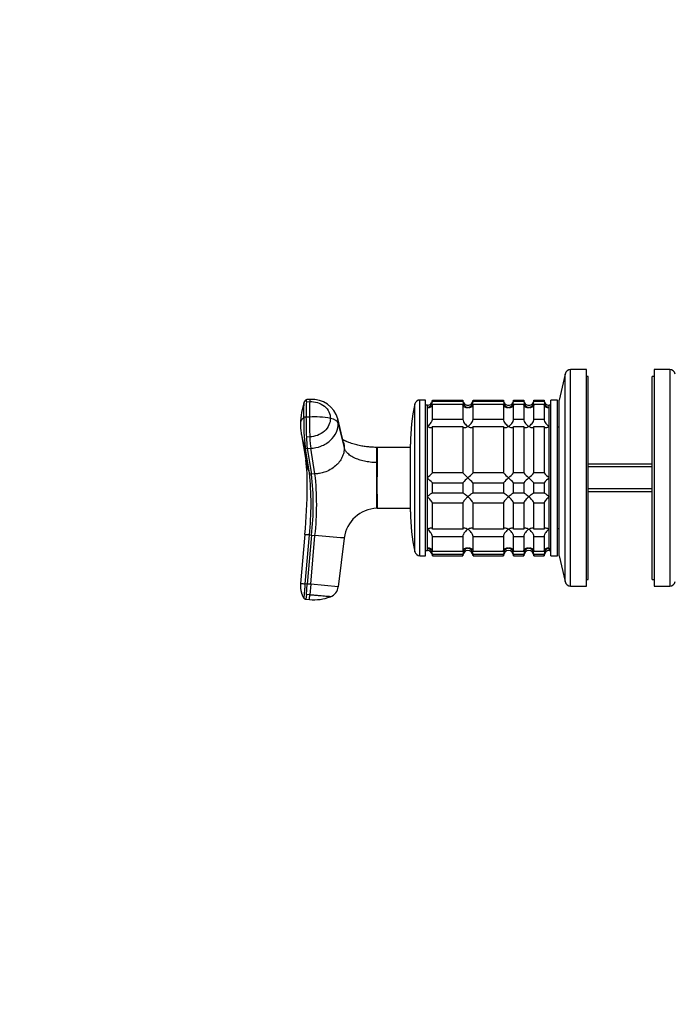
# Model space of a CAD drawing. Units: millimetres. Extents: x 0 to 777, y 0 to 1164.
# Drawn here: x 0 to 194, y 582 to 873 of the extents above; entities that cross this region are included whole.
import ezdxf
from ezdxf import colors
from ezdxf.entities.mleader import LeaderData, LeaderLine
from ezdxf.math import Vec2, Vec3

# ---------------------------------------------------------------- set-up
doc = ezdxf.new("R2010")
doc.units = ezdxf.units.MM
doc.layers.add('DV4_Défaut', color=7, linetype='Continuous')
doc.layers.add('Défaut', color=7, linetype='Continuous')

# ---------------------------------------------------------------- blocks, each defined once
blk = doc.blocks.new('_DOT')
at = {"color": 0}
blk.add_line((0, 0), (-1, 0), dxfattribs=at)
at = {"color": 0, "const_width": 0.333}
blk.add_lwpolyline([(-0.1665, 0, 1), (0.1665, 0, 1)], format="xyb", close=True, dxfattribs=at)
blk = doc.blocks.new('SE3')
at = {"layer": 'DV4_Défaut', "color": 7, "linetype": 'Continuous'}
for p, q in [((161.2, 768.32), (159.5, 760.65)), ((161.2, 706.98), (161.2, 768.32)), ((162.86, 705.65), (162.86, 769.65)), ((167.5, 769.65), (162.86, 769.65)), ((167.5, 705.65), (167.5, 769.65)), ((187.5, 769.65), (187.5, 705.65)), ((192.14, 769.65), (187.5, 769.65)), ((192.14, 769.65), (192.14, 705.65)), ((168, 767.65), (167.5, 767.65)), ((168, 707.65), (168, 767.65)), ((187, 707.65), (187, 767.65)), ((187.5, 767.65), (187, 767.65)), ((84.75, 760.13), (85.75, 760.17)), ((85.87, 760.82), (84.88, 760.77)), ((84.88, 760.77), (84.88, 760.77)), ((118.3, 714.65), (118.3, 760.65)), ((120, 760.65), (118.3, 760.65)), ((120, 714.65), (120, 760.65)), ((122, 760.21), (122, 760.6)), ((122, 760.6), (131, 760.6)), ((131, 760.21), (122, 760.21)), ((131, 760.6), (131, 760.21)), ((134, 760.21), (134, 760.6)), ((134, 760.6), (143, 760.6)), ((143, 760.21), (134, 760.21)), ((143, 760.6), (143, 760.21)), ((146, 760.21), (146, 760.6)), ((146, 760.6), (149, 760.6)), ((149, 760.21), (146, 760.21)), ((149, 760.6), (149, 760.21)), ((152, 760.21), (152, 760.6)), ((152, 760.6), (155, 760.6)), ((155, 760.21), (152, 760.21)), ((155, 760.6), (155, 760.21)), ((157, 714.65), (157, 760.65)), ((159, 760.65), (157, 760.65)), ((159, 714.65), (159, 760.65)), ((159.5, 714.65), (159.5, 760.65)), ((116.83, 715.82), (116.83, 759.49)), ((120.5, 759.15), (120, 759.15)), ((120.5, 716.15), (120.5, 759.15)), ((120.5, 758.42), (120.5, 759.15)), ((120.5, 752.86), (120.5, 758.42)), ((122, 754.94), (122, 759.43)), ((122, 759.43), (131, 759.43)), ((131, 759.43), (131, 754.94)), ((134, 754.94), (134, 759.43)), ((134, 759.43), (143, 759.43)), ((143, 759.43), (143, 754.94)), ((146, 754.94), (146, 759.43)), ((146, 759.43), (149, 759.43)), ((149, 759.43), (149, 754.94)), ((152, 754.94), (152, 759.43)), ((152, 759.43), (155, 759.43)), ((155, 759.43), (155, 754.94)), ((156.5, 716.15), (156.5, 759.15)), ((157, 759.15), (156.5, 759.15)), ((156.5, 758.42), (156.5, 759.15)), ((156.5, 752.86), (156.5, 758.42)), ((85.63, 755.63), (84.63, 755.58)), ((95.76, 748.03), (94.01, 755.15)), ((131, 754.94), (122, 754.94)), ((143, 754.94), (134, 754.94)), ((149, 754.94), (146, 754.94)), ((155, 754.94), (152, 754.94)), ((94.17, 753.74), (95.94, 746.54)), ((120.5, 737.65), (120.5, 752.86)), ((122, 739.15), (122, 752.82)), ((122, 752.82), (131, 752.82)), ((131, 752.82), (131, 739.15)), ((134, 739.15), (134, 752.82)), ((134, 752.82), (143, 752.82)), ((143, 752.82), (143, 739.15)), ((146, 739.15), (146, 752.82)), ((146, 752.82), (149, 752.82)), ((149, 752.82), (149, 739.15)), ((152, 739.15), (152, 752.82)), ((152, 752.82), (155, 752.82)), ((155, 752.82), (155, 739.15)), ((156.5, 737.65), (156.5, 752.86)), ((159.5, 752.65), (159, 752.65)), ((83.28, 750.38), (84.57, 742.87)), ((85.75, 749.74), (84.75, 749.7)), ((85.62, 739.14), (84.35, 746.72)), ((85.02, 746.34), (86.02, 746.38)), ((85.02, 746.34), (86.29, 738.75)), ((87.28, 738.8), (86.02, 746.38)), ((105.58, 742.15), (105.58, 746.65)), ((115.5, 746.6), (105.63, 746.65)), ((115.5, 727.65), (115.5, 747.65)), ((105.58, 728.65), (105.58, 742.15)), ((105.58, 742.15), (105.64, 742.15)), ((187, 741.65), (168, 741.65)), ((187, 740.89), (168, 740.89)), ((87.28, 738.8), (86.29, 738.75)), ((120.5, 732.09), (120.5, 737.65)), ((131, 739.15), (122, 739.15)), ((143, 739.15), (134, 739.15)), ((149, 739.15), (146, 739.15)), ((155, 739.15), (152, 739.15)), ((156.5, 732.09), (156.5, 737.65)), ((122, 736.15), (131, 736.15)), ((122, 733.16), (122, 736.15)), ((131, 736.15), (131, 733.16)), ((134, 736.15), (143, 736.15)), ((134, 733.16), (134, 736.15)), ((143, 736.15), (143, 733.16)), ((146, 736.15), (149, 736.15)), ((146, 733.16), (146, 736.15)), ((149, 736.15), (149, 733.16)), ((152, 736.15), (155, 736.15)), ((152, 733.16), (152, 736.15)), ((155, 736.15), (155, 733.16)), ((187, 734.42), (168, 734.42)), ((168, 733.65), (187, 733.65)), ((120.5, 722.45), (120.5, 732.09)), ((131, 733.16), (122, 733.16)), ((143, 733.16), (134, 733.16)), ((149, 733.16), (146, 733.16)), ((155, 733.16), (152, 733.16)), ((156.5, 722.45), (156.5, 732.09)), ((105.64, 728.66), (105.58, 728.65)), ((105.64, 728.66), (115.5, 728.71)), ((122, 722.48), (122, 730.26)), ((122, 730.26), (131, 730.26)), ((131, 730.26), (131, 722.48)), ((134, 722.48), (134, 730.26)), ((134, 730.26), (143, 730.26)), ((143, 730.26), (143, 722.48)), ((146, 722.48), (146, 730.26)), ((146, 730.26), (149, 730.26)), ((149, 730.26), (149, 722.48)), ((152, 722.48), (152, 730.26)), ((152, 730.26), (155, 730.26)), ((155, 730.26), (155, 722.48)), ((120.5, 716.89), (120.5, 722.45)), ((131, 722.48), (122, 722.48)), ((143, 722.48), (134, 722.48)), ((149, 722.48), (146, 722.48)), ((155, 722.48), (152, 722.48)), ((156.5, 716.89), (156.5, 722.45)), ((159, 722.65), (159.5, 722.65)), ((84.3, 720.89), (83.03, 706.45)), ((84.35, 706.33), (85.62, 720.77)), ((86.29, 720.72), (85.02, 706.27)), ((85.62, 720.77), (86.29, 720.72)), ((86.02, 706.19), (87.28, 720.63)), ((86.29, 720.72), (87.28, 720.63)), ((95.94, 719.87), (94.17, 705.47)), ((122, 715.87), (122, 720.36)), ((122, 720.36), (131, 720.36)), ((131, 720.36), (131, 715.87)), ((134, 715.87), (134, 720.36)), ((134, 720.36), (143, 720.36)), ((143, 720.36), (143, 715.87)), ((146, 715.87), (146, 720.36)), ((146, 720.36), (149, 720.36)), ((149, 720.36), (149, 715.87)), ((152, 715.87), (152, 720.36)), ((152, 720.36), (155, 720.36)), ((155, 720.36), (155, 715.87)), ((120, 716.15), (120.5, 716.15)), ((120.5, 716.89), (120.5, 716.15)), ((156.5, 716.89), (156.5, 716.15)), ((156.5, 716.15), (157, 716.15)), ((118.3, 714.65), (120, 714.65)), ((131, 715.87), (122, 715.87)), ((122, 715.1), (122, 714.65)), ((122, 715.1), (131, 715.1)), ((122, 714.65), (131, 714.65)), ((131, 714.65), (131, 715.1)), ((143, 715.87), (134, 715.87)), ((134, 715.1), (134, 714.65)), ((134, 715.1), (143, 715.1)), ((134, 714.65), (143, 714.65)), ((143, 714.65), (143, 715.1)), ((149, 715.87), (146, 715.87)), ((146, 715.1), (146, 714.65)), ((146, 715.1), (149, 715.1)), ((146, 714.65), (149, 714.65)), ((149, 714.65), (149, 715.1)), ((155, 715.87), (152, 715.87)), ((152, 715.1), (152, 714.65)), ((152, 715.1), (155, 715.1)), ((152, 714.65), (155, 714.65)), ((155, 714.65), (155, 715.1)), ((157, 714.65), (159, 714.65)), ((159.5, 714.65), (161.2, 706.98)), ((167.5, 707.65), (168, 707.65)), ((187, 707.65), (187.5, 707.65)), ((85.02, 706.27), (84.35, 706.33)), ((84.75, 703.13), (85.02, 706.27)), ((86.02, 706.19), (85.02, 706.27)), ((86.02, 706.19), (85.75, 703.04)), ((94.17, 705.47), (86.02, 706.19)), ((162.86, 705.65), (167.5, 705.65)), ((187.5, 705.65), (192.14, 705.65)), ((84.75, 703.13), (84.63, 701.79)), ((84.63, 701.79), (85.63, 701.7)), ((85.75, 703.04), (84.75, 703.13))]:
    blk.add_line(p, q, dxfattribs=at)
for centre, radius, start, end in [((162.86, 767.95), 1.7, 90, 167.5), ((192.14, 767.95), 1.7, 12.5, 90), ((102.72, 753.57), 19.73, 160.2029, 179.855), ((84.89, 760.01), 0.768, 91.1436, 161.5409), ((158.85, 755.94), 74.21, 176.7669, 180.2765), ((159.92, 755.98), 74.3, 176.7692, 180.2746), ((86.49, 753.03), 7.81, 15.3922, 94.5223), ((118.3, 759.15), 1.5, 90, 167.097), ((120.54, 760.61), 1.46, 268.466, 359.6349), ((120.04, 760.33), 1.96, 283.4573, 356.6069), ((132.46, 760.61), 1.46, 180.3075, 271.5917), ((132.95, 760.33), 1.96, 183.4475, 256.4883), ((132.54, 760.61), 1.46, 268.466, 359.6349), ((132.04, 760.33), 1.96, 283.4573, 356.6069), ((144.46, 760.61), 1.46, 180.3075, 271.5917), ((144.95, 760.33), 1.96, 183.4475, 256.4883), ((144.54, 760.61), 1.46, 268.466, 359.6349), ((144.04, 760.33), 1.96, 283.4573, 356.6069), ((150.46, 760.61), 1.46, 180.3075, 271.5917), ((150.95, 760.33), 1.96, 183.4475, 256.4883), ((150.54, 760.61), 1.46, 268.466, 359.6349), ((150.04, 760.33), 1.96, 283.4573, 356.6069), ((156.46, 760.61), 1.46, 180.3075, 271.5917), ((156.95, 760.33), 1.96, 183.3931, 256.5427), ((168.5, 747.65), 53, 167.097, 180), ((99.76, 753.42), 16.75, 178.6785, 188.6543), ((156.07, 754.14), 72.1, 178.9708, 185.9007), ((244.47, 755.83), 159.84, 180.0871, 182.1965), ((87.06, 729.67), 26, 79.4094, 93.1595), ((245.36, 755.87), 159.73, 180.0861, 182.197), ((99.87, 753.25), 16.84, 188.0205, 189.7956), ((99.87, 753.25), 16.84, 189.7956, 202.7918), ((115.11, 750.49), 30.37, 181.4904, 187.8587), ((84.96, 747.02), 0.684, 205.7224, 275.0861), ((105.62, 746.88), 0.233, 260.0528, 271.9902), ((102.78, 746.01), 18.49, 189.5986, 201.8099), ((36.93, 736.25), 48.09, 358.7019, 7.882), ((758.41, 735.4), 652.8, 179.40788, 180.59212), ((2.53, 729.96), 83.6, 353.6939, 6.3061), ((86.23, 739.42), 0.668, 204.5788, 275.2069), ((4.56, 729.73), 82.22, 353.7035, 6.2965), ((4.8, 729.71), 82.99, 353.7159, 6.2841), ((102.38, 757.28), 26.71, 312.7095, 317.26), ((101.38, 717.02), 28.12, 42.8545, 47.176), ((151.61, 758.28), 28.12, 222.8545, 227.176), ((150.61, 718.03), 26.71, 132.7095, 137.26), ((114.38, 757.28), 26.71, 312.7095, 317.26), ((113.38, 717.02), 28.12, 42.8545, 47.176), ((163.61, 758.28), 28.12, 222.8545, 227.176), ((162.61, 718.03), 26.71, 132.7095, 137.26), ((126.38, 757.28), 26.71, 312.7095, 317.26), ((125.38, 717.02), 28.12, 42.8545, 47.176), ((169.61, 758.28), 28.12, 222.8545, 227.176), ((168.61, 718.03), 26.71, 132.7095, 137.26), ((132.38, 757.28), 26.71, 312.7095, 317.26), ((131.38, 717.02), 28.12, 42.8545, 47.176), ((175.61, 758.28), 28.12, 222.8545, 227.176), ((174.61, 718.03), 26.71, 132.7095, 137.26), ((-107.56, 737.67), 192.59, 355.0023, 359.2545), ((105.87, 718.65), 10, 91.6638, 172.9837), ((168.5, 727.65), 53, 180, 192.903), ((65.24, 495.48), 226.21, 84.8316, 85.168), ((-474.05, -5745.78), 6490.73, 84.962022, 85.038743), ((120.04, 714.98), 1.96, 3.3931, 76.5427), ((120.5, 714.65), 1.5, 0, 90), ((132.95, 714.98), 1.96, 103.4573, 176.6069), ((132.5, 714.65), 1.5, 0, 180), ((132.04, 714.98), 1.96, 3.4475, 76.4883), ((144.95, 714.98), 1.96, 103.4573, 176.6069), ((144.5, 714.65), 1.5, 0, 180), ((144.04, 714.98), 1.96, 3.4475, 76.4883), ((150.95, 714.98), 1.96, 103.4573, 176.6069), ((150.5, 714.65), 1.5, 0, 180), ((150.04, 714.98), 1.96, 3.4475, 76.4883), ((156.95, 714.98), 1.96, 103.4573, 176.6069), ((156.5, 714.65), 1.5, 90, 180), ((118.3, 716.15), 1.5, 192.903, 270), ((90.18, 705.72), 7.18, 174.203, 196.8721), ((90.34, 782.33), 76.24, 264.5036, 265.4956), ((90.6, 705.89), 3.6, 290.1903, 353.3378), ((162.86, 707.35), 1.7, 192.5, 270), ((192.14, 707.35), 1.7, 270, 347.5), ((89.85, 705.59), 6.83, 192.7885, 193.0798), ((89.85, 705.58), 6.82, 192.8801, 210.6912), ((90.18, 705.72), 7.18, 206.7779, 210.3009), ((-808.04, 780.56), 897.15, 354.95703, 355.04293), ((87.06, 715.03), 13.41, 263.8893, 290.9108)]:
    blk.add_arc(centre, radius, start, end, dxfattribs=at)
for centre, major_axis, ratio, start_param, end_param in [((86.03, 757.22), (0.16, -3.6), 0.075479, 3.141121, 3.747485), ((90.6, 753.53), (3.6, 0), 0.5, 0.116277, 1.21841), ((86.03, 749.45), (-0.16, 3.6), 0.075479, 1.485198, 2.587331)]:
    blk.add_ellipse(centre, major_axis=major_axis, ratio=ratio, start_param=start_param, end_param=end_param, dxfattribs=at)
for points, knots in [([(83.98, 755.43), (83.98, 755.77), (83.98, 756.45), (83.99, 757.4), (84.02, 758.28), (84.05, 758.95), (84.07, 759.44), (84.1, 759.91), (84.13, 760.17), (84.16, 760.25), (84.17, 760.26)], [0, 0, 0, 0, 0.163854, 0.327739, 0.491706, 0.655494, 0.737455, 0.819373, 0.982442, 1, 1, 1, 1]), ([(84.75, 760.13), (84.75, 760.16), (84.75, 760.18), (84.77, 760.44), (84.8, 760.6), (84.84, 760.75), (84.86, 760.77), (84.88, 760.78)], [0, 0, 0, 0, 0.068512, 0.068512, 0.652174, 0.652174, 1, 1, 1, 1]), ([(85.75, 760.17), (86.51, 760.2), (88.11, 760.01), (90.18, 758.94), (91.54, 757.23), (91.84, 755.88), (91.84, 755.22)], [0, 0, 0, 0, 0.241287, 0.501912, 0.76133, 1, 1, 1, 1]), ([(122, 759.43), (122, 759.32), (121.98, 759.21), (121.93, 759.01), (121.89, 758.92), (121.74, 758.69), (121.61, 758.57), (121.32, 758.42), (121.16, 758.38), (120.92, 758.37), (120.83, 758.37), (120.67, 758.38), (120.58, 758.4), (120.5, 758.42)], [0, 0, 0, 0, 0.125, 0.125, 0.25, 0.25, 0.5, 0.5, 0.75, 0.75, 0.875, 0.875, 1, 1, 1, 1]), ([(132.5, 758.42), (132.41, 758.4), (132.33, 758.38), (132.16, 758.37), (132.08, 758.37), (131.83, 758.38), (131.67, 758.42), (131.38, 758.57), (131.25, 758.69), (131.1, 758.92), (131.06, 759.01), (131.01, 759.21), (131, 759.32), (131, 759.43)], [0, 0, 0, 0, 0.125, 0.125, 0.25, 0.25, 0.5, 0.5, 0.75, 0.75, 0.875, 0.875, 1, 1, 1, 1]), ([(134, 759.43), (134, 759.21), (133.94, 759), (133.74, 758.69), (133.61, 758.57), (133.32, 758.42), (133.16, 758.38), (132.83, 758.36), (132.67, 758.38), (132.5, 758.42)], [0, 0, 0, 0, 0.25, 0.25, 0.5, 0.5, 0.75, 0.75, 1, 1, 1, 1]), ([(144.5, 758.42), (144.41, 758.4), (144.33, 758.38), (144.16, 758.37), (144.08, 758.37), (143.83, 758.38), (143.67, 758.42), (143.38, 758.57), (143.25, 758.69), (143.1, 758.92), (143.06, 759.01), (143.01, 759.21), (143, 759.32), (143, 759.43)], [0, 0, 0, 0, 0.125, 0.125, 0.25, 0.25, 0.5, 0.5, 0.75, 0.75, 0.875, 0.875, 1, 1, 1, 1]), ([(146, 759.43), (146, 759.21), (145.94, 759), (145.74, 758.69), (145.61, 758.57), (145.32, 758.42), (145.16, 758.38), (144.83, 758.36), (144.67, 758.38), (144.5, 758.42)], [0, 0, 0, 0, 0.25, 0.25, 0.5, 0.5, 0.75, 0.75, 1, 1, 1, 1]), ([(150.5, 758.42), (150.41, 758.4), (150.33, 758.38), (150.16, 758.37), (150.08, 758.37), (149.83, 758.38), (149.67, 758.42), (149.38, 758.57), (149.25, 758.69), (149.1, 758.92), (149.06, 759.01), (149.01, 759.21), (149, 759.32), (149, 759.43)], [0, 0, 0, 0, 0.125, 0.125, 0.25, 0.25, 0.5, 0.5, 0.75, 0.75, 0.875, 0.875, 1, 1, 1, 1]), ([(152, 759.43), (152, 759.21), (151.94, 759), (151.74, 758.69), (151.61, 758.57), (151.32, 758.42), (151.16, 758.38), (150.83, 758.36), (150.67, 758.38), (150.5, 758.42)], [0, 0, 0, 0, 0.25, 0.25, 0.5, 0.5, 0.75, 0.75, 1, 1, 1, 1]), ([(156.5, 758.42), (156.41, 758.4), (156.33, 758.38), (156.16, 758.37), (156.08, 758.37), (155.83, 758.38), (155.67, 758.42), (155.38, 758.57), (155.25, 758.69), (155.1, 758.92), (155.06, 759.01), (155.01, 759.21), (155, 759.32), (155, 759.43)], [0, 0, 0, 0, 0.125, 0.125, 0.25, 0.25, 0.5, 0.5, 0.75, 0.75, 0.875, 0.875, 1, 1, 1, 1]), ([(83.98, 755.43), (83.88, 755.34), (83.51, 755.01), (83.15, 754.46), (83, 753.93), (83, 753.68), (83, 753.62)], [0, 0, 0, 0, 0.162273, 0.602417, 0.899626, 1, 1, 1, 1]), ([(91.84, 755.22), (91.84, 754.57), (91.54, 753.2), (90.18, 751.37), (88.11, 750.11), (86.51, 749.78), (85.75, 749.74)], [0, 0, 0, 0, 0.23867, 0.498088, 0.758713, 1, 1, 1, 1]), ([(120.5, 752.86), (120.58, 752.91), (120.67, 752.98), (120.83, 753.11), (120.92, 753.18), (121.16, 753.41), (121.32, 753.58), (121.61, 753.94), (121.74, 754.15), (121.89, 754.46), (121.93, 754.56), (121.98, 754.76), (122, 754.86), (122, 754.94)], [0, 0, 0, 0, 0.125, 0.125, 0.25, 0.25, 0.5, 0.5, 0.75, 0.75, 0.875, 0.875, 1, 1, 1, 1]), ([(131, 754.94), (131, 754.77), (131.06, 754.56), (131.25, 754.15), (131.38, 753.95), (131.82, 753.39), (132.16, 753.08), (132.5, 752.86)], [0, 0, 0, 0, 0.25, 0.25, 0.5, 0.5, 1, 1, 1, 1]), ([(132.5, 752.86), (132.58, 752.91), (132.67, 752.98), (132.83, 753.11), (132.92, 753.18), (133.16, 753.41), (133.32, 753.58), (133.61, 753.94), (133.74, 754.14), (133.89, 754.46), (133.93, 754.56), (133.98, 754.76), (134, 754.85), (134, 754.94)], [0, 0, 0, 0, 0.125, 0.125, 0.25, 0.25, 0.5, 0.5, 0.75, 0.75, 0.875, 0.875, 1, 1, 1, 1]), ([(143, 754.94), (143, 754.77), (143.06, 754.56), (143.25, 754.15), (143.38, 753.95), (143.82, 753.39), (144.16, 753.08), (144.5, 752.86)], [0, 0, 0, 0, 0.25, 0.25, 0.5, 0.5, 1, 1, 1, 1]), ([(144.5, 752.86), (144.58, 752.91), (144.67, 752.98), (144.83, 753.11), (144.92, 753.18), (145.16, 753.41), (145.32, 753.58), (145.61, 753.94), (145.74, 754.14), (145.89, 754.46), (145.93, 754.56), (145.98, 754.76), (146, 754.85), (146, 754.94)], [0, 0, 0, 0, 0.125, 0.125, 0.25, 0.25, 0.5, 0.5, 0.75, 0.75, 0.875, 0.875, 1, 1, 1, 1]), ([(149, 754.94), (149, 754.77), (149.06, 754.56), (149.25, 754.15), (149.38, 753.95), (149.82, 753.39), (150.16, 753.08), (150.5, 752.86)], [0, 0, 0, 0, 0.25, 0.25, 0.5, 0.5, 1, 1, 1, 1]), ([(150.5, 752.86), (150.58, 752.91), (150.67, 752.98), (150.83, 753.11), (150.92, 753.18), (151.16, 753.41), (151.32, 753.58), (151.61, 753.94), (151.74, 754.14), (151.89, 754.46), (151.93, 754.56), (151.98, 754.76), (152, 754.85), (152, 754.94)], [0, 0, 0, 0, 0.125, 0.125, 0.25, 0.25, 0.5, 0.5, 0.75, 0.75, 0.875, 0.875, 1, 1, 1, 1]), ([(155, 754.94), (155, 754.77), (155.06, 754.56), (155.25, 754.15), (155.38, 753.95), (155.82, 753.39), (156.16, 753.08), (156.5, 752.86)], [0, 0, 0, 0, 0.25, 0.25, 0.5, 0.5, 1, 1, 1, 1]), ([(86.02, 746.38), (87.04, 746.43), (89.17, 746.87), (91.94, 748.55), (93.77, 751.01), (94.18, 752.86), (94.17, 753.74)], [0, 0, 0, 0, 0.241287, 0.501912, 0.76133, 1, 1, 1, 1]), ([(122, 752.82), (122, 752.66), (121.94, 752.54), (121.74, 752.42), (121.61, 752.4), (121.17, 752.46), (120.83, 752.63), (120.5, 752.86)], [0, 0, 0, 0, 0.25, 0.25, 0.5, 0.5, 1, 1, 1, 1]), ([(132.5, 752.86), (132.41, 752.8), (132.33, 752.74), (132.16, 752.65), (132.08, 752.61), (131.83, 752.5), (131.67, 752.44), (131.38, 752.4), (131.25, 752.42), (131.1, 752.51), (131.06, 752.56), (131.01, 752.67), (131, 752.74), (131, 752.82)], [0, 0, 0, 0, 0.125, 0.125, 0.25, 0.25, 0.5, 0.5, 0.75, 0.75, 0.875, 0.875, 1, 1, 1, 1]), ([(134, 752.82), (134, 752.74), (133.98, 752.67), (133.93, 752.56), (133.89, 752.51), (133.74, 752.42), (133.61, 752.4), (133.32, 752.44), (133.16, 752.5), (132.92, 752.61), (132.83, 752.65), (132.67, 752.74), (132.58, 752.8), (132.5, 752.86)], [0, 0, 0, 0, 0.125, 0.125, 0.25, 0.25, 0.5, 0.5, 0.75, 0.75, 0.875, 0.875, 1, 1, 1, 1]), ([(144.5, 752.86), (144.41, 752.8), (144.33, 752.74), (144.16, 752.65), (144.08, 752.61), (143.83, 752.5), (143.67, 752.44), (143.38, 752.4), (143.25, 752.42), (143.1, 752.51), (143.06, 752.56), (143.01, 752.67), (143, 752.74), (143, 752.82)], [0, 0, 0, 0, 0.125, 0.125, 0.25, 0.25, 0.5, 0.5, 0.75, 0.75, 0.875, 0.875, 1, 1, 1, 1]), ([(146, 752.82), (146, 752.74), (145.98, 752.67), (145.93, 752.56), (145.89, 752.51), (145.74, 752.42), (145.61, 752.4), (145.32, 752.44), (145.16, 752.5), (144.92, 752.61), (144.83, 752.65), (144.67, 752.74), (144.58, 752.8), (144.5, 752.86)], [0, 0, 0, 0, 0.125, 0.125, 0.25, 0.25, 0.5, 0.5, 0.75, 0.75, 0.875, 0.875, 1, 1, 1, 1]), ([(150.5, 752.86), (150.41, 752.8), (150.33, 752.74), (150.16, 752.65), (150.08, 752.61), (149.83, 752.5), (149.67, 752.44), (149.38, 752.4), (149.25, 752.42), (149.1, 752.51), (149.06, 752.56), (149.01, 752.67), (149, 752.74), (149, 752.82)], [0, 0, 0, 0, 0.125, 0.125, 0.25, 0.25, 0.5, 0.5, 0.75, 0.75, 0.875, 0.875, 1, 1, 1, 1]), ([(152, 752.82), (152, 752.74), (151.98, 752.67), (151.93, 752.56), (151.89, 752.51), (151.74, 752.42), (151.61, 752.4), (151.32, 752.44), (151.16, 752.5), (150.92, 752.61), (150.83, 752.65), (150.67, 752.74), (150.58, 752.8), (150.5, 752.86)], [0, 0, 0, 0, 0.125, 0.125, 0.25, 0.25, 0.5, 0.5, 0.75, 0.75, 0.875, 0.875, 1, 1, 1, 1]), ([(156.5, 752.86), (156.41, 752.8), (156.33, 752.74), (156.16, 752.65), (156.08, 752.61), (155.83, 752.5), (155.67, 752.44), (155.38, 752.4), (155.25, 752.42), (155.1, 752.51), (155.06, 752.56), (155.01, 752.67), (155, 752.74), (155, 752.82)], [0, 0, 0, 0, 0.125, 0.125, 0.25, 0.25, 0.5, 0.5, 0.75, 0.75, 0.875, 0.875, 1, 1, 1, 1]), ([(105.58, 746.65), (105.35, 746.66), (104.95, 746.67), (104.32, 746.69), (103.76, 746.73), (103.16, 746.78), (102.51, 746.85), (101.8, 746.95), (101.09, 747.06), (100.11, 747.26), (98.84, 747.58), (97.67, 747.97), (96.87, 748.29), (96.49, 748.46), (96.22, 748.58), (96.05, 748.66), (95.96, 748.7), (95.88, 748.74), (95.78, 748.79), (95.66, 748.85), (95.59, 748.88), (95.55, 748.9), (95.54, 748.9)], [0, 0, 0, 0, 0.058227, 0.115922, 0.16753, 0.213054, 0.279507, 0.342968, 0.408297, 0.475484, 0.615489, 0.763447, 0.810661, 0.84822, 0.876109, 0.891073, 0.89792, 0.904936, 0.920533, 0.939641, 0.976608, 1, 1, 1, 1]), ([(95.76, 748.03), (95.77, 748.02), (95.82, 747.78), (95.92, 747.29), (95.93, 746.8), (95.94, 746.54)], [0, 0, 0, 0, 0.027941, 0.480757, 1, 1, 1, 1]), ([(95.94, 746.54), (95.93, 746.28), (95.92, 745.79), (95.74, 744.82), (95.32, 743.65), (94.5, 742.32), (93.34, 741.09), (91.85, 740.03), (90.23, 739.31), (88.91, 738.98), (87.98, 738.84), (87.52, 738.81), (87.28, 738.8)], [0, 0, 0, 0, 0.066901, 0.125247, 0.249727, 0.375914, 0.501967, 0.646229, 0.790365, 0.897641, 0.948202, 1, 1, 1, 1]), ([(105.58, 742.15), (105.53, 742.16), (105.32, 742.16), (104.81, 742.18), (104.06, 742.23), (103.17, 742.33), (102.02, 742.52), (100.65, 742.85), (99.12, 743.42), (97.77, 744.16), (96.93, 744.87), (96.47, 745.43), (96.23, 745.8), (96.05, 746.17), (95.98, 746.42), (95.94, 746.54)], [0, 0, 0, 0, 0.011861, 0.043932, 0.10809, 0.172002, 0.235732, 0.363783, 0.491777, 0.638045, 0.784259, 0.838847, 0.893473, 0.946381, 1, 1, 1, 1]), ([(105.63, 746.65), (105.63, 746.65), (105.63, 746.65), (105.63, 746.65), (105.64, 746.23), (105.64, 745.05), (105.64, 744.56), (105.65, 743.74), (105.65, 743.44), (105.65, 742.82), (105.63, 742.49), (105.64, 742.15)], [0, 0, 0, 0, 0.000407, 0.000407, 0.500227, 0.500227, 0.750137, 0.750137, 0.875092, 0.875092, 1, 1, 1, 1]), ([(120.5, 732.09), (120.58, 732.17), (120.67, 732.24), (120.83, 732.39), (120.92, 732.47), (121.16, 732.67), (121.32, 732.81), (121.61, 733.02), (121.74, 733.11), (121.89, 733.19), (121.93, 733.2), (121.98, 733.2), (122, 733.19), (122, 733.16)], [0, 0, 0, 0, 0.125, 0.125, 0.25, 0.25, 0.5, 0.5, 0.75, 0.75, 0.875, 0.875, 1, 1, 1, 1]), ([(122, 730.26), (122, 730.3), (121.98, 730.35), (121.93, 730.46), (121.89, 730.53), (121.74, 730.75), (121.61, 730.92), (121.32, 731.26), (121.16, 731.43), (120.92, 731.68), (120.83, 731.76), (120.67, 731.93), (120.58, 732.01), (120.5, 732.09)], [0, 0, 0, 0, 0.125, 0.125, 0.25, 0.25, 0.5, 0.5, 0.75, 0.75, 0.875, 0.875, 1, 1, 1, 1]), ([(131, 733.16), (131, 733.19), (131.01, 733.2), (131.06, 733.2), (131.1, 733.18), (131.25, 733.11), (131.38, 733.02), (131.67, 732.8), (131.83, 732.67), (132.16, 732.4), (132.33, 732.25), (132.5, 732.09)], [0, 0, 0, 0, 0.125, 0.125, 0.25, 0.25, 0.5, 0.5, 0.75, 0.75, 1, 1, 1, 1]), ([(132.5, 732.09), (132.41, 732.01), (132.33, 731.93), (132.16, 731.76), (132.08, 731.68), (131.83, 731.43), (131.67, 731.26), (131.38, 730.92), (131.25, 730.75), (131.1, 730.53), (131.06, 730.46), (131.01, 730.35), (131, 730.3), (131, 730.26)], [0, 0, 0, 0, 0.125, 0.125, 0.25, 0.25, 0.5, 0.5, 0.75, 0.75, 0.875, 0.875, 1, 1, 1, 1]), ([(132.5, 732.09), (132.58, 732.17), (132.67, 732.24), (132.83, 732.39), (132.92, 732.47), (133.16, 732.67), (133.32, 732.81), (133.61, 733.02), (133.74, 733.11), (133.89, 733.19), (133.93, 733.2), (133.98, 733.2), (134, 733.19), (134, 733.16)], [0, 0, 0, 0, 0.125, 0.125, 0.25, 0.25, 0.5, 0.5, 0.75, 0.75, 0.875, 0.875, 1, 1, 1, 1]), ([(134, 730.26), (134, 730.33), (133.94, 730.46), (133.74, 730.75), (133.61, 730.92), (133.32, 731.26), (133.16, 731.43), (132.83, 731.77), (132.67, 731.93), (132.5, 732.09)], [0, 0, 0, 0, 0.25, 0.25, 0.5, 0.5, 0.75, 0.75, 1, 1, 1, 1]), ([(143, 733.16), (143, 733.19), (143.01, 733.2), (143.06, 733.2), (143.1, 733.18), (143.25, 733.11), (143.38, 733.02), (143.67, 732.8), (143.83, 732.67), (144.16, 732.4), (144.33, 732.25), (144.5, 732.09)], [0, 0, 0, 0, 0.125, 0.125, 0.25, 0.25, 0.5, 0.5, 0.75, 0.75, 1, 1, 1, 1]), ([(144.5, 732.09), (144.41, 732.01), (144.33, 731.93), (144.16, 731.76), (144.08, 731.68), (143.83, 731.43), (143.67, 731.26), (143.38, 730.92), (143.25, 730.75), (143.1, 730.53), (143.06, 730.46), (143.01, 730.35), (143, 730.3), (143, 730.26)], [0, 0, 0, 0, 0.125, 0.125, 0.25, 0.25, 0.5, 0.5, 0.75, 0.75, 0.875, 0.875, 1, 1, 1, 1]), ([(144.5, 732.09), (144.58, 732.17), (144.67, 732.24), (144.83, 732.39), (144.92, 732.47), (145.16, 732.67), (145.32, 732.81), (145.61, 733.02), (145.74, 733.11), (145.89, 733.19), (145.93, 733.2), (145.98, 733.2), (146, 733.19), (146, 733.16)], [0, 0, 0, 0, 0.125, 0.125, 0.25, 0.25, 0.5, 0.5, 0.75, 0.75, 0.875, 0.875, 1, 1, 1, 1]), ([(146, 730.26), (146, 730.33), (145.94, 730.46), (145.74, 730.75), (145.61, 730.92), (145.32, 731.26), (145.16, 731.43), (144.83, 731.77), (144.67, 731.93), (144.5, 732.09)], [0, 0, 0, 0, 0.25, 0.25, 0.5, 0.5, 0.75, 0.75, 1, 1, 1, 1]), ([(149, 733.16), (149, 733.19), (149.01, 733.2), (149.06, 733.2), (149.1, 733.18), (149.25, 733.11), (149.38, 733.02), (149.67, 732.8), (149.83, 732.67), (150.16, 732.4), (150.33, 732.25), (150.5, 732.09)], [0, 0, 0, 0, 0.125, 0.125, 0.25, 0.25, 0.5, 0.5, 0.75, 0.75, 1, 1, 1, 1]), ([(150.5, 732.09), (150.41, 732.01), (150.33, 731.93), (150.16, 731.76), (150.08, 731.68), (149.83, 731.43), (149.67, 731.26), (149.38, 730.92), (149.25, 730.75), (149.1, 730.53), (149.06, 730.46), (149.01, 730.35), (149, 730.3), (149, 730.26)], [0, 0, 0, 0, 0.125, 0.125, 0.25, 0.25, 0.5, 0.5, 0.75, 0.75, 0.875, 0.875, 1, 1, 1, 1]), ([(150.5, 732.09), (150.58, 732.17), (150.67, 732.24), (150.83, 732.39), (150.92, 732.47), (151.16, 732.67), (151.32, 732.81), (151.61, 733.02), (151.74, 733.11), (151.89, 733.19), (151.93, 733.2), (151.98, 733.2), (152, 733.19), (152, 733.16)], [0, 0, 0, 0, 0.125, 0.125, 0.25, 0.25, 0.5, 0.5, 0.75, 0.75, 0.875, 0.875, 1, 1, 1, 1]), ([(152, 730.26), (152, 730.33), (151.94, 730.46), (151.74, 730.75), (151.61, 730.92), (151.32, 731.26), (151.16, 731.43), (150.83, 731.77), (150.67, 731.93), (150.5, 732.09)], [0, 0, 0, 0, 0.25, 0.25, 0.5, 0.5, 0.75, 0.75, 1, 1, 1, 1]), ([(155, 733.16), (155, 733.19), (155.01, 733.2), (155.06, 733.2), (155.1, 733.19), (155.25, 733.11), (155.38, 733.02), (155.67, 732.81), (155.83, 732.67), (156.08, 732.47), (156.16, 732.39), (156.33, 732.24), (156.41, 732.17), (156.5, 732.09)], [0, 0, 0, 0, 0.125, 0.125, 0.25, 0.25, 0.5, 0.5, 0.75, 0.75, 0.875, 0.875, 1, 1, 1, 1]), ([(156.5, 732.09), (156.41, 732.01), (156.33, 731.93), (156.16, 731.76), (156.08, 731.68), (155.83, 731.43), (155.67, 731.26), (155.38, 730.92), (155.25, 730.75), (155.1, 730.53), (155.06, 730.46), (155.01, 730.35), (155, 730.3), (155, 730.26)], [0, 0, 0, 0, 0.125, 0.125, 0.25, 0.25, 0.5, 0.5, 0.75, 0.75, 0.875, 0.875, 1, 1, 1, 1]), ([(120.5, 722.45), (120.58, 722.51), (120.67, 722.56), (120.83, 722.66), (120.92, 722.7), (121.16, 722.81), (121.32, 722.86), (121.61, 722.9), (121.74, 722.89), (121.89, 722.79), (121.93, 722.75), (121.98, 722.63), (122, 722.56), (122, 722.48)], [0, 0, 0, 0, 0.125, 0.125, 0.25, 0.25, 0.5, 0.5, 0.75, 0.75, 0.875, 0.875, 1, 1, 1, 1]), ([(122, 720.36), (122, 720.54), (121.94, 720.75), (121.74, 721.16), (121.61, 721.36), (121.17, 721.92), (120.83, 722.22), (120.5, 722.45)], [0, 0, 0, 0, 0.25, 0.25, 0.5, 0.5, 1, 1, 1, 1]), ([(131, 722.48), (131, 722.64), (131.06, 722.76), (131.25, 722.89), (131.38, 722.9), (131.82, 722.84), (132.16, 722.68), (132.5, 722.45)], [0, 0, 0, 0, 0.25, 0.25, 0.5, 0.5, 1, 1, 1, 1]), ([(132.5, 722.45), (132.41, 722.39), (132.33, 722.33), (132.16, 722.2), (132.08, 722.13), (131.83, 721.9), (131.67, 721.73), (131.38, 721.36), (131.25, 721.16), (131.1, 720.85), (131.06, 720.75), (131.01, 720.55), (131, 720.45), (131, 720.36)], [0, 0, 0, 0, 0.125, 0.125, 0.25, 0.25, 0.5, 0.5, 0.75, 0.75, 0.875, 0.875, 1, 1, 1, 1]), ([(132.5, 722.45), (132.58, 722.51), (132.67, 722.56), (132.83, 722.66), (132.92, 722.7), (133.16, 722.81), (133.32, 722.86), (133.61, 722.9), (133.74, 722.89), (133.89, 722.79), (133.93, 722.75), (133.98, 722.63), (134, 722.56), (134, 722.48)], [0, 0, 0, 0, 0.125, 0.125, 0.25, 0.25, 0.5, 0.5, 0.75, 0.75, 0.875, 0.875, 1, 1, 1, 1]), ([(134, 720.36), (134, 720.54), (133.94, 720.75), (133.74, 721.16), (133.61, 721.36), (133.17, 721.92), (132.83, 722.22), (132.5, 722.45)], [0, 0, 0, 0, 0.25, 0.25, 0.5, 0.5, 1, 1, 1, 1]), ([(143, 722.48), (143, 722.64), (143.06, 722.76), (143.25, 722.89), (143.38, 722.9), (143.82, 722.84), (144.16, 722.68), (144.5, 722.45)], [0, 0, 0, 0, 0.25, 0.25, 0.5, 0.5, 1, 1, 1, 1]), ([(144.5, 722.45), (144.41, 722.39), (144.33, 722.33), (144.16, 722.2), (144.08, 722.13), (143.83, 721.9), (143.67, 721.73), (143.38, 721.36), (143.25, 721.16), (143.1, 720.85), (143.06, 720.75), (143.01, 720.55), (143, 720.45), (143, 720.36)], [0, 0, 0, 0, 0.125, 0.125, 0.25, 0.25, 0.5, 0.5, 0.75, 0.75, 0.875, 0.875, 1, 1, 1, 1]), ([(144.5, 722.45), (144.58, 722.51), (144.67, 722.56), (144.83, 722.66), (144.92, 722.7), (145.16, 722.81), (145.32, 722.86), (145.61, 722.9), (145.74, 722.89), (145.89, 722.79), (145.93, 722.75), (145.98, 722.63), (146, 722.56), (146, 722.48)], [0, 0, 0, 0, 0.125, 0.125, 0.25, 0.25, 0.5, 0.5, 0.75, 0.75, 0.875, 0.875, 1, 1, 1, 1]), ([(146, 720.36), (146, 720.54), (145.94, 720.75), (145.74, 721.16), (145.61, 721.36), (145.17, 721.92), (144.83, 722.22), (144.5, 722.45)], [0, 0, 0, 0, 0.25, 0.25, 0.5, 0.5, 1, 1, 1, 1]), ([(149, 722.48), (149, 722.64), (149.06, 722.76), (149.25, 722.89), (149.38, 722.9), (149.82, 722.84), (150.16, 722.68), (150.5, 722.45)], [0, 0, 0, 0, 0.25, 0.25, 0.5, 0.5, 1, 1, 1, 1]), ([(150.5, 722.45), (150.41, 722.39), (150.33, 722.33), (150.16, 722.2), (150.08, 722.13), (149.83, 721.9), (149.67, 721.73), (149.38, 721.36), (149.25, 721.16), (149.1, 720.85), (149.06, 720.75), (149.01, 720.55), (149, 720.45), (149, 720.36)], [0, 0, 0, 0, 0.125, 0.125, 0.25, 0.25, 0.5, 0.5, 0.75, 0.75, 0.875, 0.875, 1, 1, 1, 1]), ([(150.5, 722.45), (150.58, 722.51), (150.67, 722.56), (150.83, 722.66), (150.92, 722.7), (151.16, 722.81), (151.32, 722.86), (151.61, 722.9), (151.74, 722.89), (151.89, 722.79), (151.93, 722.75), (151.98, 722.63), (152, 722.56), (152, 722.48)], [0, 0, 0, 0, 0.125, 0.125, 0.25, 0.25, 0.5, 0.5, 0.75, 0.75, 0.875, 0.875, 1, 1, 1, 1]), ([(152, 720.36), (152, 720.54), (151.94, 720.75), (151.74, 721.16), (151.61, 721.36), (151.17, 721.92), (150.83, 722.22), (150.5, 722.45)], [0, 0, 0, 0, 0.25, 0.25, 0.5, 0.5, 1, 1, 1, 1]), ([(155, 722.48), (155, 722.64), (155.06, 722.76), (155.25, 722.89), (155.38, 722.9), (155.82, 722.84), (156.16, 722.68), (156.5, 722.45)], [0, 0, 0, 0, 0.25, 0.25, 0.5, 0.5, 1, 1, 1, 1]), ([(156.5, 722.45), (156.41, 722.39), (156.33, 722.33), (156.16, 722.2), (156.08, 722.13), (155.83, 721.9), (155.67, 721.73), (155.38, 721.36), (155.25, 721.16), (155.1, 720.85), (155.06, 720.75), (155.01, 720.55), (155, 720.45), (155, 720.36)], [0, 0, 0, 0, 0.125, 0.125, 0.25, 0.25, 0.5, 0.5, 0.75, 0.75, 0.875, 0.875, 1, 1, 1, 1]), ([(120.5, 716.89), (120.58, 716.91), (120.67, 716.92), (120.83, 716.94), (120.92, 716.94), (121.16, 716.92), (121.32, 716.88), (121.61, 716.73), (121.74, 716.62), (121.89, 716.38), (121.93, 716.29), (121.98, 716.09), (122, 715.98), (122, 715.87)], [0, 0, 0, 0, 0.125, 0.125, 0.25, 0.25, 0.5, 0.5, 0.75, 0.75, 0.875, 0.875, 1, 1, 1, 1]), ([(131, 715.87), (131, 716.1), (131.06, 716.3), (131.25, 716.62), (131.38, 716.73), (131.67, 716.88), (131.83, 716.92), (132.16, 716.94), (132.33, 716.93), (132.5, 716.89)], [0, 0, 0, 0, 0.25, 0.25, 0.5, 0.5, 0.75, 0.75, 1, 1, 1, 1]), ([(132.5, 716.89), (132.58, 716.91), (132.67, 716.92), (132.83, 716.94), (132.92, 716.94), (133.16, 716.92), (133.32, 716.88), (133.61, 716.73), (133.74, 716.62), (133.89, 716.38), (133.93, 716.29), (133.98, 716.09), (134, 715.98), (134, 715.87)], [0, 0, 0, 0, 0.125, 0.125, 0.25, 0.25, 0.5, 0.5, 0.75, 0.75, 0.875, 0.875, 1, 1, 1, 1]), ([(143, 715.87), (143, 716.1), (143.06, 716.3), (143.25, 716.62), (143.38, 716.73), (143.67, 716.88), (143.83, 716.92), (144.16, 716.94), (144.33, 716.93), (144.5, 716.89)], [0, 0, 0, 0, 0.25, 0.25, 0.5, 0.5, 0.75, 0.75, 1, 1, 1, 1]), ([(144.5, 716.89), (144.58, 716.91), (144.67, 716.92), (144.83, 716.94), (144.92, 716.94), (145.16, 716.92), (145.32, 716.88), (145.61, 716.73), (145.74, 716.62), (145.89, 716.38), (145.93, 716.29), (145.98, 716.09), (146, 715.98), (146, 715.87)], [0, 0, 0, 0, 0.125, 0.125, 0.25, 0.25, 0.5, 0.5, 0.75, 0.75, 0.875, 0.875, 1, 1, 1, 1]), ([(149, 715.87), (149, 716.1), (149.06, 716.3), (149.25, 716.62), (149.38, 716.73), (149.67, 716.88), (149.83, 716.92), (150.16, 716.94), (150.33, 716.93), (150.5, 716.89)], [0, 0, 0, 0, 0.25, 0.25, 0.5, 0.5, 0.75, 0.75, 1, 1, 1, 1]), ([(150.5, 716.89), (150.58, 716.91), (150.67, 716.92), (150.83, 716.94), (150.92, 716.94), (151.16, 716.92), (151.32, 716.88), (151.61, 716.73), (151.74, 716.62), (151.89, 716.38), (151.93, 716.29), (151.98, 716.09), (152, 715.98), (152, 715.87)], [0, 0, 0, 0, 0.125, 0.125, 0.25, 0.25, 0.5, 0.5, 0.75, 0.75, 0.875, 0.875, 1, 1, 1, 1]), ([(155, 715.87), (155, 715.98), (155.01, 716.09), (155.06, 716.29), (155.1, 716.38), (155.25, 716.62), (155.38, 716.73), (155.67, 716.88), (155.83, 716.92), (156.08, 716.94), (156.16, 716.94), (156.33, 716.92), (156.41, 716.91), (156.5, 716.89)], [0, 0, 0, 0, 0.125, 0.125, 0.25, 0.25, 0.5, 0.5, 0.75, 0.75, 0.875, 0.875, 1, 1, 1, 1]), ([(84.35, 706.33), (84.31, 705.93), (84.28, 705.54), (84.21, 704.8), (84.18, 704.45), (84.13, 703.86), (84.11, 703.61), (84.09, 703.38), (84.09, 703.34), (84.08, 703.26), (84.08, 703.22), (84.07, 703.1), (84.06, 703.02), (84.03, 702.67), (84.01, 702.46), (83.98, 702.17), (83.98, 702.1), (83.98, 702.1)], [0, 0, 0, 0, 0.125, 0.125, 0.25, 0.25, 0.375, 0.375, 0.40625, 0.40625, 0.4375, 0.4375, 0.5, 0.5, 0.75, 0.75, 1, 1, 1, 1]), ([(91.84, 702.51), (91.83, 702.51), (91.82, 702.51), (91.7, 702.52), (91.41, 702.55), (90.84, 702.6), (90.08, 702.66), (89.15, 702.74), (88.09, 702.84), (87.13, 702.92), (86.34, 702.99), (85.94, 703.02), (85.75, 703.04)], [0, 0, 0, 0, 0.062069, 0.124363, 0.248681, 0.373223, 0.498033, 0.623142, 0.748541, 0.874138, 0.937063, 1, 1, 1, 1])]:
    blk.add_open_spline(points, degree=3, knots=knots, dxfattribs=at)
for points in [[(84.63, 755.58), (84.6, 755.58), (84.53, 755.58), (84.42, 755.57), (84.32, 755.56), (84.22, 755.54), (84.12, 755.51), (84.04, 755.47), (84, 755.45), (83.98, 755.43)], [(94.17, 753.74), (94.18, 754.22), (94.12, 754.69), (94.01, 755.15)], [(83.98, 702.1), (84, 702.07), (84.04, 702.01), (84.12, 701.94), (84.22, 701.89), (84.32, 701.85), (84.42, 701.82), (84.53, 701.8), (84.6, 701.79), (84.63, 701.79)]]:
    blk.add_open_spline(points, degree=3, dxfattribs=at)

msp = doc.modelspace()

# ---------------------------------------------------------------- block references
at = {"layer": 'Défaut'}
msp.add_blockref('SE3', (0, 0), dxfattribs=at)

# ---------------------------------------------------------------- leaders
at = {"layer": 'Défaut', "color": 7, "linetype": 'Continuous'}
ml = msp.add_multileader_mtext('Standard', dxfattribs=at)
ml.set_content('{\\pxsm0.9;\\fSolid Edge ISO|b1||i0||c0|p34;\\W1.;14/03/2018\\P}', color=256)
ml.set_leader_properties()
ml.set_arrow_properties(name='DOT')
ml.build(insert=Vec2(0, 0))
ml.multileader.update_dxf_attribs({"leader_type": 0, "dogleg_length": 0, "arrow_head_size": 12})
ctx = ml.context
ctx.base_point, ctx.char_height, ctx.arrow_head_size, ctx.landing_gap_size = Vec3(656.6, 1156.97), 12, 12, 4.2
notes = []
notes.append((ctx, [(0, (0, 0, 0), (0, 0), (1, 0), 1, [])]))
ctx.mtext.insert = Vec3(658.6, 1163.09)
ml = msp.add_multileader_mtext('Standard', dxfattribs=at)
ml.set_content('{\\pxsm0.9;\\fArial|b1||i0||c0|p34;\\W1.;638V\\P}', color=256)
ml.set_leader_properties()
ml.set_arrow_properties(name='DOT')
ml.build(insert=Vec2(0, 0))
ml.multileader.update_dxf_attribs({"leader_type": 0, "dogleg_length": 0, "arrow_head_size": 12})
ctx = ml.context
ctx.base_point, ctx.char_height, ctx.arrow_head_size, ctx.landing_gap_size = Vec3(36.85, 1136.91), 12, 12, 4.2
notes.append((ctx, [(0, (0, 0, 0), (0, 0), (1, 0), 1, [])]))
ctx.mtext.insert = Vec3(38.85, 1143.02)
for ctx, leaders in notes:
    for number, flags, end, landing, length, lines in leaders:
        leader = LeaderData()
        leader.index, (leader.has_last_leader_line, leader.has_dogleg_vector, leader.attachment_direction) = number, flags
        leader.last_leader_point, leader.dogleg_vector, leader.dogleg_length = Vec3(end), Vec3(landing), length
        for number, points, colour, breaks in lines:
            line = LeaderLine()
            line.index, line.vertices, line.color, line.breaks = number, Vec3.list(points), colors.encode_raw_color(colour), breaks
            leader.lines.append(line)
        ctx.leaders.append(leader)

doc.saveas('drawing.dxf')
